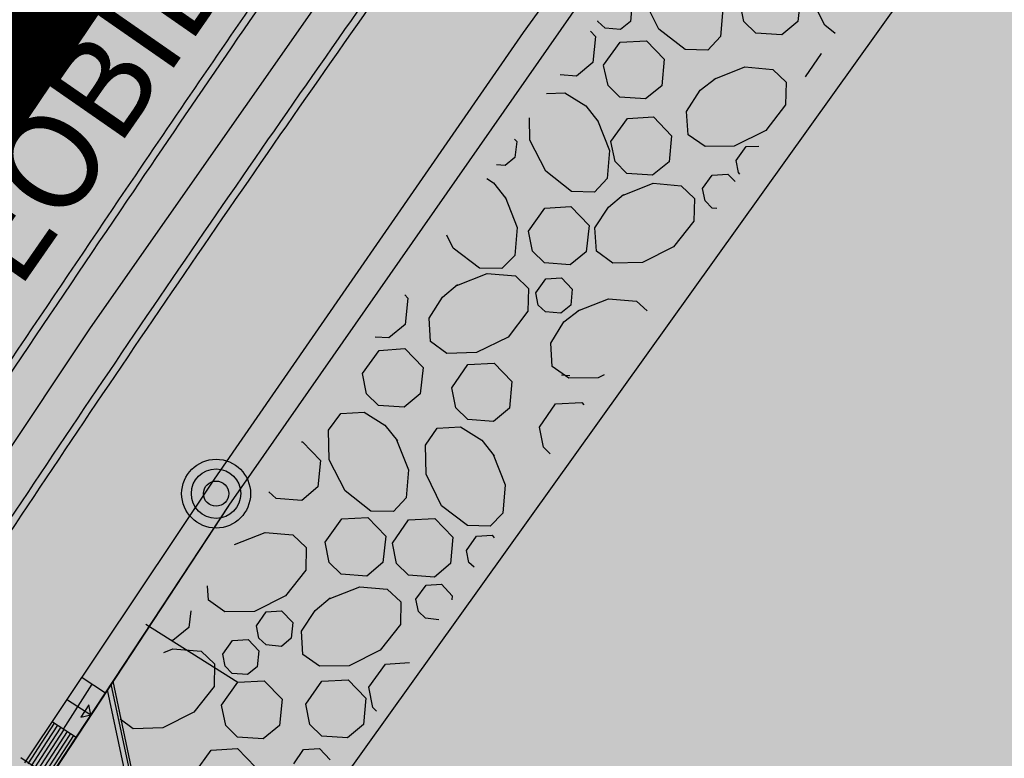
# Model space of a CAD drawing. Units: metres. Extents: x 560159 to 561268, y 4793602 to 4795121.
# Drawn here: x 560467 to 560487, y 4794260 to 4794276 of the extents above; entities that cross this region are included whole.
import ezdxf

# ---------------------------------------------------------------- set-up
doc = ezdxf.new("R2010")
doc.units = ezdxf.units.M
doc.header["$MEASUREMENT"] = 0
for name, color, linetype in [('1LIMITE DPP', 6, 'Continuous'), ('1SOMBREADO', 7, 'Continuous'), ('CARTO', 7, 'Continuous')]:
    doc.layers.add(name, color=color, linetype=linetype)
doc.styles.add('ROMANS', font='romans')

msp = doc.modelspace()

# ---------------------------------------------------------------- hatches: boundary and pattern name
at = {"layer": '1SOMBREADO', "lineweight": 13, "ltscale": 0.7}
msp.add_hatch(color=151, dxfattribs=at).paths.add_polyline_path([(560692.085, 4794496.758), (560737.275, 4794536.778), (560775.15, 4794570.244), (560755.575, 4794593.383), (560755.353, 4794595.856), (560765.661, 4794596.087), (560778.634, 4794599.211), (560797.455, 4794600.532), (560805.678, 4794608.861), (560808.69, 4794608.052), (560885.393, 4794694.362), (560929.163, 4794760.17), (560932.411, 4794769.68), (560937.195, 4794785.809), (560941.383, 4794799.95), (560948.821, 4794825.06), (561035.451, 4794803.54), (561034.303, 4794800.076), (561023.773, 4794768.32), (561017.414, 4794749.073), (561013.191, 4794736.31), (561008.521, 4794722.32), (560995.704, 4794700.342), (560987.05, 4794685.503), (560979.321, 4794672.25), (560961.399, 4794652.899), (560950.694, 4794641.34), (560930.161, 4794619.17), (560919.099, 4794602.961), (560896.985, 4794570.542), (560862.805, 4794534.683), (560794.134, 4794470.99), (560715.653, 4794404.031), (560661.579, 4794358.797), (560796.307, 4794324.541), (560831.163, 4794314.2), (560865.946, 4794297.368), (560878.822, 4794289.003), (560901.173, 4794270.529), (560917.757, 4794252.44), (560932.166, 4794231.331), (560944.207, 4794205.871), (560953.319, 4794180.518), (560956.955, 4794158.524), (560961.767, 4794137.831), (560966.661, 4794126.789), (560900.813, 4794060.275), (560828.706, 4793986.054), (560811.092, 4793985.123), (560793.076, 4793977.261), (560790.377, 4793969.911), (560777.012, 4793955.055), (560752.522, 4793934.935), (560748.392, 4793925.865), (560713.91, 4793897.727), (560704.408, 4793904.194), (560680.975, 4793882.556), (560678.007, 4793868.84), (560683.157, 4793835.219), (560599.441, 4793748.763), (560582.386, 4793731.901), (560571.482, 4793724.86), (560557.983, 4793719.582), (560552.243, 4793721.943), (560549.37, 4793724.813), (560548.343, 4793727.742), (560545.265, 4793747.949), (560520.252, 4793756.035), (560483.439, 4793761.102), (560461.923, 4793766.393), (560432.595, 4793777.883), (560411.162, 4793787.852), (560369.216, 4793814.065), (560358.09, 4793823.871), (560341.688, 4793845.844), (560314.962, 4793881.152), (560291.565, 4793918.087), (560285.347, 4793925.931), (560276.001, 4793917.895), (560264.52, 4793907.738), (560249.958, 4793884.858), (560245.164, 4793877.101), (560238.947, 4793868.603), (560219.835, 4793838.608), (560208.059, 4793819.64), (560206.191, 4793816.64), (560204.509, 4793814.539), (560201.444, 4793814.746), (560197.926, 4793816.4), (560194.2, 4793818.674), (560190.061, 4793821.982), (560185.508, 4793827.15), (560181.575, 4793834.179), (560180.126, 4793839.761), (560179.299, 4793843.069), (560180.54, 4793846.997), (560170.399, 4793853.612), (560198.576, 4793889.285), (560246.052, 4793950.633), (560283.819, 4793996.335), (560340.347, 4794064.972), (560346.042, 4794069.664), (560347.084, 4794069.218), (560357.358, 4794075.911), (560361.222, 4794096.067), (560373.283, 4794128.788), (560374.985, 4794130.598), (560390.275, 4794157.838), (560399.935, 4794172.858), (560421.965, 4794207.808), (560429.755, 4794219.898), (560441.335, 4794238.228), (560449.665, 4794251.358), (560456.905, 4794262.688), (560460.115, 4794267.558), (560466.835, 4794277.528), (560470.575, 4794282.888), (560474.785, 4794288.648), (560477.835, 4794292.698), (560481.445, 4794297.558), (560485.735, 4794302.978), (560496.785, 4794316.438), (560504.035, 4794324.818), (560512.115, 4794333.858), (560518.585, 4794340.728), (560526.935, 4794349.358), (560533.905, 4794356.198), (560542.155, 4794363.888), (560546.715, 4794368.108), (560555.765, 4794376.148), (560567.945, 4794386.938), (560577.925, 4794395.608), (560588.535, 4794404.978), (560599.355, 4794414.648), (560613.015, 4794427.108), (560626.825, 4794439.228), (560639.135, 4794450.058), (560664.825, 4794472.758), (560680.625, 4794486.688)])

# ---------------------------------------------------------------- linework, layer by layer
at = {"layer": '1LIMITE DPP', "const_width": 5, "elevation": 0}
msp.add_lwpolyline([(560567.945, 4794386.938), (560555.765, 4794376.148), (560546.715, 4794368.108), (560542.155, 4794363.888), (560533.905, 4794356.198), (560526.935, 4794349.358), (560518.585, 4794340.728), (560512.115, 4794333.858), (560504.035, 4794324.818), (560496.785, 4794316.438), (560485.735, 4794302.978), (560481.445, 4794297.558), (560477.835, 4794292.698), (560474.785, 4794288.648), (560470.575, 4794282.888), (560466.835, 4794277.528), (560460.115, 4794267.558), (560456.905, 4794262.688), (560449.665, 4794251.358)], dxfattribs=at)
at = {"layer": 'CARTO', "color": 7}
for p, q in [((560477.433, 4794275.405, 0), (560483.023, 4794283.205, 0)), ((560477.433, 4794275.405, 0), (560483.023, 4794283.205, 0)), ((560488.303, 4794280.415, 0), (560467.243, 4794250.975, 0)), ((560488.303, 4794280.415, 0), (560467.243, 4794250.975, 0)), ((560468.505, 4794269.314, 0), (560474.979, 4794278.568, 0)), ((560479.103, 4794276.765, 0), (560471.353, 4794265.655, 0)), ((560483.143, 4794276.175, 0), (560483.083, 4794275.635, 0)), ((560483.143, 4794276.175, 0), (560483.083, 4794275.635, 0)), ((560483.643, 4794275.555, 0), (560483.323, 4794276.195, 0)), ((560483.643, 4794275.555, 0), (560483.323, 4794276.195, 0)), ((560479.663, 4794275.955, 0), (560479.633, 4794275.635, 0)), ((560479.663, 4794275.955, 0), (560479.633, 4794275.635, 0)), ((560480.223, 4794275.475, 0), (560479.903, 4794276.115, 0)), ((560480.223, 4794275.475, 0), (560479.903, 4794276.115, 0)), ((560481.973, 4794275.635, 0), (560481.893, 4794276.055, 0)), ((560481.973, 4794275.635, 0), (560481.893, 4794276.055, 0)), ((560481.543, 4794275.895, 0), (560481.493, 4794275.325, 0)), ((560481.543, 4794275.895, 0), (560481.493, 4794275.325, 0)), ((560478.963, 4794275.635, 0), (560478.963, 4794275.645, 0)), ((560478.963, 4794275.635, 0), (560478.963, 4794275.645, 0)), ((560479.113, 4794275.495, 0), (560478.963, 4794275.635, 0)), ((560479.113, 4794275.495, 0), (560478.963, 4794275.635, 0)), ((560479.633, 4794275.635, 0), (560479.433, 4794275.465, 0)), ((560479.633, 4794275.635, 0), (560479.433, 4794275.465, 0)), ((560482.223, 4794275.395, 0), (560481.973, 4794275.635, 0)), ((560482.223, 4794275.395, 0), (560481.973, 4794275.635, 0)), ((560483.083, 4794275.635, 0), (560482.753, 4794275.355, 0)), ((560483.083, 4794275.635, 0), (560482.753, 4794275.355, 0)), ((560483.853, 4794275.385, 0), (560483.643, 4794275.555, 0)), ((560483.853, 4794275.385, 0), (560483.643, 4794275.555, 0)), ((560471.063, 4794266.195, 0), (560477.433, 4794275.405, 0)), ((560471.063, 4794266.195, 0), (560477.433, 4794275.405, 0)), ((560478.813, 4794275.435, 0), (560478.913, 4794275.325, 0)), ((560478.813, 4794275.435, 0), (560478.913, 4794275.325, 0)), ((560478.913, 4794275.325, 0), (560478.863, 4794274.785, 0)), ((560478.913, 4794275.325, 0), (560478.863, 4794274.785, 0)), ((560479.433, 4794275.465, 0), (560479.113, 4794275.495, 0)), ((560479.433, 4794275.465, 0), (560479.113, 4794275.495, 0)), ((560480.763, 4794275.055, 0), (560480.223, 4794275.475, 0)), ((560480.763, 4794275.055, 0), (560480.223, 4794275.475, 0)), ((560481.493, 4794275.325, 0), (560481.233, 4794275.045, 0)), ((560481.493, 4794275.325, 0), (560481.233, 4794275.045, 0)), ((560482.753, 4794275.355, 0), (560482.223, 4794275.395, 0)), ((560482.753, 4794275.355, 0), (560482.223, 4794275.395, 0)), ((560479.083, 4794274.735, 0), (560479.423, 4794275.205, 0)), ((560479.083, 4794274.735, 0), (560479.423, 4794275.205, 0)), ((560479.423, 4794275.205, 0), (560479.963, 4794275.235, 0)), ((560479.423, 4794275.205, 0), (560479.963, 4794275.235, 0)), ((560479.963, 4794275.235, 0), (560480.333, 4794274.855, 0)), ((560479.963, 4794275.235, 0), (560480.333, 4794274.855, 0)), ((560481.233, 4794275.045, 0), (560480.763, 4794275.055, 0)), ((560481.233, 4794275.045, 0), (560480.763, 4794275.055, 0)), ((560483.243, 4794274.495, 0), (560483.573, 4794274.975, 0)), ((560483.243, 4794274.495, 0), (560483.573, 4794274.975, 0)), ((560483.573, 4794274.975, 0), (560483.573, 4794274.975, 0)), ((560483.573, 4794274.975, 0), (560483.573, 4794274.975, 0)), ((560478.863, 4794274.785, 0), (560478.523, 4794274.505, 0)), ((560478.863, 4794274.785, 0), (560478.523, 4794274.505, 0)), ((560479.173, 4794274.315, 0), (560479.083, 4794274.725, 0)), ((560479.173, 4794274.315, 0), (560479.083, 4794274.725, 0)), ((560480.333, 4794274.855, 0), (560480.283, 4794274.305, 0)), ((560480.333, 4794274.855, 0), (560480.283, 4794274.305, 0)), ((560478.523, 4794274.505, 0), (560478.183, 4794274.535, 0)), ((560478.523, 4794274.505, 0), (560478.183, 4794274.535, 0)), ((560481.363, 4794274.445, 0), (560481.993, 4794274.695, 0)), ((560481.363, 4794274.445, 0), (560481.993, 4794274.695, 0)), ((560481.993, 4794274.695, 0), (560482.573, 4794274.645, 0)), ((560481.993, 4794274.695, 0), (560482.573, 4794274.645, 0)), ((560482.573, 4794274.645, 0), (560482.843, 4794274.385, 0)), ((560482.573, 4794274.645, 0), (560482.843, 4794274.385, 0)), ((560479.413, 4794274.075, 0), (560479.173, 4794274.315, 0)), ((560479.413, 4794274.075, 0), (560479.173, 4794274.315, 0)), ((560480.283, 4794274.305, 0), (560479.943, 4794274.035, 0)), ((560480.283, 4794274.305, 0), (560479.943, 4794274.035, 0)), ((560481.073, 4794274.215, 0), (560481.393, 4794274.465, 0)), ((560481.073, 4794274.215, 0), (560481.393, 4794274.465, 0)), ((560482.843, 4794274.385, 0), (560482.833, 4794273.915, 0)), ((560482.843, 4794274.385, 0), (560482.833, 4794273.915, 0)), ((560477.903, 4794274.145, 0), (560478.283, 4794274.165, 0)), ((560477.903, 4794274.145, 0), (560478.283, 4794274.165, 0)), ((560478.283, 4794274.165, 0), (560478.713, 4794273.895, 0)), ((560478.283, 4794274.165, 0), (560478.713, 4794273.895, 0)), ((560480.793, 4794273.775, 0), (560481.073, 4794274.215, 0)), ((560480.793, 4794273.775, 0), (560481.073, 4794274.215, 0)), ((560478.713, 4794273.895, 0), (560478.963, 4794273.575, 0)), ((560478.713, 4794273.895, 0), (560478.963, 4794273.575, 0)), ((560479.943, 4794274.035, 0), (560479.413, 4794274.075, 0)), ((560479.943, 4794274.035, 0), (560479.413, 4794274.075, 0)), ((560482.833, 4794273.915, 0), (560482.423, 4794273.385, 0)), ((560482.833, 4794273.915, 0), (560482.423, 4794273.385, 0)), ((560480.823, 4794273.295, 0), (560480.793, 4794273.775, 0)), ((560480.823, 4794273.295, 0), (560480.793, 4794273.775, 0)), ((560477.563, 4794273.185, 0), (560477.553, 4794273.645, 0)), ((560477.563, 4794273.185, 0), (560477.553, 4794273.645, 0)), ((560478.953, 4794273.595, 0), (560479.203, 4794272.975, 0)), ((560478.953, 4794273.595, 0), (560479.203, 4794272.975, 0)), ((560479.233, 4794273.155, 0), (560479.573, 4794273.635, 0)), ((560479.233, 4794273.155, 0), (560479.573, 4794273.635, 0)), ((560479.573, 4794273.635, 0), (560480.113, 4794273.665, 0)), ((560479.573, 4794273.635, 0), (560480.113, 4794273.665, 0)), ((560480.113, 4794273.665, 0), (560480.483, 4794273.275, 0)), ((560480.113, 4794273.665, 0), (560480.483, 4794273.275, 0)), ((560481.173, 4794273.055, 0), (560480.823, 4794273.295, 0)), ((560481.173, 4794273.055, 0), (560480.823, 4794273.295, 0)), ((560482.423, 4794273.385, 0), (560481.773, 4794273.065, 0)), ((560482.423, 4794273.385, 0), (560481.773, 4794273.065, 0)), ((560477.243, 4794273.205, 0), (560477.293, 4794273.155, 0)), ((560477.243, 4794273.205, 0), (560477.293, 4794273.155, 0)), ((560477.293, 4794273.155, 0), (560477.253, 4794272.825, 0)), ((560477.293, 4794273.155, 0), (560477.253, 4794272.825, 0)), ((560477.893, 4794272.545, 0), (560477.563, 4794273.185, 0)), ((560477.893, 4794272.545, 0), (560477.563, 4794273.185, 0)), ((560479.323, 4794272.745, 0), (560479.233, 4794273.155, 0)), ((560479.323, 4794272.745, 0), (560479.233, 4794273.155, 0)), ((560480.483, 4794273.275, 0), (560480.433, 4794272.735, 0)), ((560480.483, 4794273.275, 0), (560480.433, 4794272.735, 0)), ((560479.203, 4794272.975, 0), (560479.153, 4794272.395, 0)), ((560479.203, 4794272.975, 0), (560479.153, 4794272.395, 0)), ((560481.773, 4794273.065, 0), (560481.173, 4794273.055, 0)), ((560481.773, 4794273.065, 0), (560481.173, 4794273.055, 0)), ((560481.813, 4794272.765, 0), (560482.023, 4794273.055, 0)), ((560481.813, 4794272.765, 0), (560482.023, 4794273.055, 0)), ((560482.023, 4794273.055, 0), (560482.283, 4794273.065, 0)), ((560482.023, 4794273.055, 0), (560482.283, 4794273.065, 0)), ((560477.253, 4794272.825, 0), (560477.053, 4794272.665, 0)), ((560477.253, 4794272.825, 0), (560477.053, 4794272.665, 0)), ((560479.563, 4794272.495, 0), (560479.323, 4794272.745, 0)), ((560479.563, 4794272.495, 0), (560479.323, 4794272.745, 0)), ((560480.433, 4794272.735, 0), (560480.093, 4794272.465, 0)), ((560480.433, 4794272.735, 0), (560480.093, 4794272.465, 0)), ((560481.863, 4794272.515, 0), (560481.813, 4794272.765, 0)), ((560481.863, 4794272.515, 0), (560481.813, 4794272.765, 0)), ((560477.053, 4794272.665, 0), (560476.873, 4794272.675, 0)), ((560477.053, 4794272.665, 0), (560476.873, 4794272.675, 0)), ((560478.423, 4794272.125, 0), (560477.893, 4794272.545, 0)), ((560478.423, 4794272.125, 0), (560477.893, 4794272.545, 0)), ((560480.093, 4794272.465, 0), (560479.563, 4794272.495, 0)), ((560480.093, 4794272.465, 0), (560479.563, 4794272.495, 0)), ((560481.323, 4794272.465, 0), (560481.643, 4794272.485, 0)), ((560481.323, 4794272.465, 0), (560481.643, 4794272.485, 0)), ((560481.643, 4794272.485, 0), (560481.793, 4794272.335, 0)), ((560481.643, 4794272.485, 0), (560481.793, 4794272.335, 0)), ((560481.893, 4794272.485, 0), (560481.863, 4794272.515, 0)), ((560481.893, 4794272.485, 0), (560481.863, 4794272.515, 0)), ((560476.673, 4794272.395, 0), (560476.813, 4794272.305, 0)), ((560476.673, 4794272.395, 0), (560476.813, 4794272.305, 0)), ((560476.813, 4794272.305, 0), (560477.063, 4794271.985, 0)), ((560476.813, 4794272.305, 0), (560477.063, 4794271.985, 0)), ((560479.153, 4794272.395, 0), (560478.893, 4794272.115, 0)), ((560479.153, 4794272.395, 0), (560478.893, 4794272.115, 0)), ((560479.473, 4794272.045, 0), (560480.103, 4794272.295, 0)), ((560479.473, 4794272.045, 0), (560480.103, 4794272.295, 0)), ((560480.103, 4794272.295, 0), (560480.683, 4794272.245, 0)), ((560480.103, 4794272.295, 0), (560480.683, 4794272.245, 0)), ((560481.123, 4794272.185, 0), (560481.323, 4794272.465, 0)), ((560481.123, 4794272.185, 0), (560481.323, 4794272.465, 0)), ((560478.893, 4794272.115, 0), (560478.423, 4794272.125, 0)), ((560478.893, 4794272.115, 0), (560478.423, 4794272.125, 0)), ((560480.683, 4794272.245, 0), (560480.953, 4794271.985, 0)), ((560480.683, 4794272.245, 0), (560480.953, 4794271.985, 0)), ((560481.173, 4794271.935, 0), (560481.123, 4794272.185, 0)), ((560481.173, 4794271.935, 0), (560481.123, 4794272.185, 0)), ((560477.053, 4794272.015, 0), (560477.303, 4794271.385, 0)), ((560477.053, 4794272.015, 0), (560477.303, 4794271.385, 0)), ((560479.183, 4794271.805, 0), (560479.493, 4794272.065, 0)), ((560479.183, 4794271.805, 0), (560479.493, 4794272.065, 0)), ((560480.953, 4794271.985, 0), (560480.943, 4794271.515, 0)), ((560480.953, 4794271.985, 0), (560480.943, 4794271.515, 0)), ((560481.323, 4794271.785, 0), (560481.173, 4794271.935, 0)), ((560481.323, 4794271.785, 0), (560481.173, 4794271.935, 0)), ((560477.533, 4794271.305, 0), (560477.873, 4794271.785, 0)), ((560477.533, 4794271.305, 0), (560477.873, 4794271.785, 0)), ((560477.873, 4794271.785, 0), (560478.403, 4794271.815, 0)), ((560477.873, 4794271.785, 0), (560478.403, 4794271.815, 0)), ((560478.403, 4794271.815, 0), (560478.783, 4794271.425, 0)), ((560478.403, 4794271.815, 0), (560478.783, 4794271.425, 0)), ((560478.903, 4794271.375, 0), (560479.183, 4794271.805, 0)), ((560478.903, 4794271.375, 0), (560479.183, 4794271.805, 0)), ((560481.413, 4794271.775, 0), (560481.323, 4794271.785, 0)), ((560481.413, 4794271.775, 0), (560481.323, 4794271.785, 0)), ((560480.943, 4794271.515, 0), (560480.523, 4794270.985, 0)), ((560480.943, 4794271.515, 0), (560480.523, 4794270.985, 0)), ((560477.303, 4794271.385, 0), (560477.253, 4794270.805, 0)), ((560477.303, 4794271.385, 0), (560477.253, 4794270.805, 0)), ((560477.613, 4794270.895, 0), (560477.533, 4794271.305, 0)), ((560477.613, 4794270.895, 0), (560477.533, 4794271.305, 0)), ((560478.783, 4794271.425, 0), (560478.723, 4794270.885, 0)), ((560478.783, 4794271.425, 0), (560478.723, 4794270.885, 0)), ((560478.933, 4794270.895, 0), (560478.903, 4794271.375, 0)), ((560478.933, 4794270.895, 0), (560478.903, 4794271.375, 0)), ((560475.983, 4794270.955, 0), (560475.853, 4794271.225, 0)), ((560475.983, 4794270.955, 0), (560475.853, 4794271.225, 0)), ((560476.523, 4794270.545, 0), (560475.983, 4794270.955, 0)), ((560476.523, 4794270.545, 0), (560475.983, 4794270.955, 0)), ((560477.863, 4794270.655, 0), (560477.613, 4794270.895, 0)), ((560477.863, 4794270.655, 0), (560477.613, 4794270.895, 0)), ((560478.723, 4794270.885, 0), (560478.393, 4794270.615, 0)), ((560478.723, 4794270.885, 0), (560478.393, 4794270.615, 0)), ((560479.273, 4794270.645, 0), (560478.933, 4794270.895, 0)), ((560479.273, 4794270.645, 0), (560478.933, 4794270.895, 0)), ((560480.523, 4794270.985, 0), (560479.883, 4794270.665, 0)), ((560480.523, 4794270.985, 0), (560479.883, 4794270.665, 0)), ((560477.253, 4794270.805, 0), (560476.983, 4794270.535, 0)), ((560477.253, 4794270.805, 0), (560476.983, 4794270.535, 0)), ((560478.393, 4794270.615, 0), (560477.863, 4794270.655, 0)), ((560478.393, 4794270.615, 0), (560477.863, 4794270.655, 0)), ((560479.883, 4794270.665, 0), (560479.273, 4794270.645, 0)), ((560479.883, 4794270.665, 0), (560479.273, 4794270.645, 0)), ((560476.983, 4794270.535, 0), (560476.523, 4794270.545, 0)), ((560476.983, 4794270.535, 0), (560476.523, 4794270.545, 0)), ((560476.053, 4794270.185, 0), (560476.683, 4794270.435, 0)), ((560476.053, 4794270.185, 0), (560476.683, 4794270.435, 0)), ((560476.683, 4794270.435, 0), (560477.263, 4794270.385, 0)), ((560476.683, 4794270.435, 0), (560477.263, 4794270.385, 0)), ((560477.263, 4794270.385, 0), (560477.533, 4794270.125, 0)), ((560477.263, 4794270.385, 0), (560477.533, 4794270.125, 0)), ((560477.683, 4794270.035, 0), (560477.893, 4794270.325, 0)), ((560477.683, 4794270.035, 0), (560477.893, 4794270.325, 0)), ((560477.893, 4794270.325, 0), (560478.213, 4794270.345, 0)), ((560477.893, 4794270.325, 0), (560478.213, 4794270.345, 0)), ((560478.213, 4794270.345, 0), (560478.433, 4794270.115, 0)), ((560478.213, 4794270.345, 0), (560478.433, 4794270.115, 0)), ((560475.763, 4794269.945, 0), (560476.073, 4794270.205, 0)), ((560475.763, 4794269.945, 0), (560476.073, 4794270.205, 0)), ((560477.533, 4794270.125, 0), (560477.523, 4794269.655, 0)), ((560477.533, 4794270.125, 0), (560477.523, 4794269.655, 0)), ((560478.433, 4794270.115, 0), (560478.403, 4794269.785, 0)), ((560478.433, 4794270.115, 0), (560478.403, 4794269.785, 0)), ((560474.983, 4794269.995, 0), (560475.043, 4794269.925, 0)), ((560474.983, 4794269.995, 0), (560475.043, 4794269.925, 0)), ((560475.043, 4794269.925, 0), (560474.993, 4794269.385, 0)), ((560475.043, 4794269.925, 0), (560474.993, 4794269.385, 0)), ((560475.483, 4794269.515, 0), (560475.763, 4794269.945, 0)), ((560475.483, 4794269.515, 0), (560475.763, 4794269.945, 0)), ((560477.733, 4794269.785, 0), (560477.683, 4794270.035, 0)), ((560477.733, 4794269.785, 0), (560477.683, 4794270.035, 0)), ((560478.553, 4794269.665, 0), (560479.183, 4794269.915, 0)), ((560478.553, 4794269.665, 0), (560479.183, 4794269.915, 0)), ((560479.183, 4794269.915, 0), (560479.763, 4794269.865, 0)), ((560479.183, 4794269.915, 0), (560479.763, 4794269.865, 0)), ((560479.763, 4794269.865, 0), (560479.983, 4794269.665, 0)), ((560479.763, 4794269.865, 0), (560479.983, 4794269.665, 0)), ((560477.523, 4794269.655, 0), (560477.113, 4794269.125, 0)), ((560477.523, 4794269.655, 0), (560477.113, 4794269.125, 0)), ((560477.883, 4794269.645, 0), (560477.733, 4794269.785, 0)), ((560477.883, 4794269.645, 0), (560477.733, 4794269.785, 0)), ((560478.203, 4794269.615, 0), (560477.883, 4794269.645, 0)), ((560478.203, 4794269.615, 0), (560477.883, 4794269.645, 0)), ((560478.403, 4794269.785, 0), (560478.203, 4794269.615, 0)), ((560478.403, 4794269.785, 0), (560478.203, 4794269.615, 0)), ((560478.263, 4794269.435, 0), (560478.583, 4794269.685, 0)), ((560478.263, 4794269.435, 0), (560478.583, 4794269.685, 0)), ((560475.513, 4794269.035, 0), (560475.483, 4794269.515, 0)), ((560475.513, 4794269.035, 0), (560475.483, 4794269.515, 0)), ((560477.993, 4794268.995, 0), (560478.263, 4794269.435, 0)), ((560477.993, 4794268.995, 0), (560478.263, 4794269.435, 0)), ((560462.746, 4794260.677, 0), (560468.505, 4794269.314, 0)), ((560474.993, 4794269.385, 0), (560474.653, 4794269.105, 0)), ((560474.993, 4794269.385, 0), (560474.653, 4794269.105, 0)), ((560474.653, 4794269.105, 0), (560474.373, 4794269.125, 0)), ((560474.653, 4794269.105, 0), (560474.373, 4794269.125, 0)), ((560475.853, 4794268.785, 0), (560475.513, 4794269.035, 0)), ((560475.853, 4794268.785, 0), (560475.513, 4794269.035, 0)), ((560477.113, 4794269.125, 0), (560476.463, 4794268.805, 0)), ((560477.113, 4794269.125, 0), (560476.463, 4794268.805, 0)), ((560474.113, 4794268.375, 0), (560474.453, 4794268.845, 0)), ((560474.113, 4794268.375, 0), (560474.453, 4794268.845, 0)), ((560474.453, 4794268.845, 0), (560474.983, 4794268.885, 0)), ((560474.453, 4794268.845, 0), (560474.983, 4794268.885, 0)), ((560474.983, 4794268.885, 0), (560475.363, 4794268.495, 0)), ((560474.983, 4794268.885, 0), (560475.363, 4794268.495, 0)), ((560478.023, 4794268.515, 0), (560477.993, 4794268.995, 0)), ((560478.023, 4794268.515, 0), (560477.993, 4794268.995, 0)), ((560476.463, 4794268.805, 0), (560475.853, 4794268.785, 0)), ((560476.463, 4794268.805, 0), (560475.853, 4794268.785, 0)), ((560475.363, 4794268.495, 0), (560475.303, 4794267.955, 0)), ((560475.363, 4794268.495, 0), (560475.303, 4794267.955, 0)), ((560475.953, 4794268.075, 0), (560476.283, 4794268.555, 0)), ((560475.953, 4794268.075, 0), (560476.283, 4794268.555, 0)), ((560476.283, 4794268.555, 0), (560476.823, 4794268.585, 0)), ((560476.283, 4794268.555, 0), (560476.823, 4794268.585, 0)), ((560476.823, 4794268.585, 0), (560477.193, 4794268.205, 0)), ((560476.823, 4794268.585, 0), (560477.193, 4794268.205, 0)), ((560478.363, 4794268.275, 0), (560478.023, 4794268.515, 0)), ((560478.363, 4794268.275, 0), (560478.023, 4794268.515, 0)), ((560474.193, 4794267.955, 0), (560474.113, 4794268.375, 0)), ((560474.193, 4794267.955, 0), (560474.113, 4794268.375, 0)), ((560478.973, 4794268.285, 0), (560478.363, 4794268.275, 0)), ((560478.973, 4794268.285, 0), (560478.363, 4794268.275, 0)), ((560479.093, 4794268.345, 0), (560478.973, 4794268.285, 0)), ((560479.093, 4794268.345, 0), (560478.973, 4794268.285, 0)), ((560476.033, 4794267.665, 0), (560475.953, 4794268.075, 0)), ((560476.033, 4794267.665, 0), (560475.953, 4794268.075, 0)), ((560477.193, 4794268.205, 0), (560477.143, 4794267.655, 0)), ((560477.193, 4794268.205, 0), (560477.143, 4794267.655, 0)), ((560474.443, 4794267.715, 0), (560474.193, 4794267.955, 0)), ((560474.443, 4794267.715, 0), (560474.193, 4794267.955, 0)), ((560475.303, 4794267.955, 0), (560474.973, 4794267.675, 0)), ((560475.303, 4794267.955, 0), (560474.973, 4794267.675, 0)), ((560474.973, 4794267.675, 0), (560474.443, 4794267.715, 0)), ((560474.973, 4794267.675, 0), (560474.443, 4794267.715, 0)), ((560476.283, 4794267.425, 0), (560476.033, 4794267.665, 0)), ((560476.283, 4794267.425, 0), (560476.033, 4794267.665, 0)), ((560477.143, 4794267.655, 0), (560476.813, 4794267.385, 0)), ((560477.143, 4794267.655, 0), (560476.813, 4794267.385, 0)), ((560477.763, 4794267.265, 0), (560478.093, 4794267.745, 0)), ((560477.763, 4794267.265, 0), (560478.093, 4794267.745, 0)), ((560478.093, 4794267.745, 0), (560478.633, 4794267.775, 0)), ((560478.093, 4794267.745, 0), (560478.633, 4794267.775, 0)), ((560478.633, 4794267.775, 0), (560478.673, 4794267.725, 0)), ((560478.633, 4794267.775, 0), (560478.673, 4794267.725, 0)), ((560473.413, 4794267.205, 0), (560473.663, 4794267.545, 0)), ((560473.413, 4794267.205, 0), (560473.663, 4794267.545, 0)), ((560473.663, 4794267.545, 0), (560474.143, 4794267.575, 0)), ((560473.663, 4794267.545, 0), (560474.143, 4794267.575, 0)), ((560474.143, 4794267.575, 0), (560474.573, 4794267.305, 0)), ((560474.143, 4794267.575, 0), (560474.573, 4794267.305, 0)), ((560476.813, 4794267.385, 0), (560476.283, 4794267.425, 0)), ((560476.813, 4794267.385, 0), (560476.283, 4794267.425, 0)), ((560473.423, 4794266.595, 0), (560473.413, 4794267.205, 0)), ((560473.423, 4794266.595, 0), (560473.413, 4794267.205, 0)), ((560474.573, 4794267.305, 0), (560474.833, 4794266.985, 0)), ((560474.573, 4794267.305, 0), (560474.833, 4794266.985, 0)), ((560475.413, 4794266.895, 0), (560475.653, 4794267.245, 0)), ((560475.413, 4794266.895, 0), (560475.653, 4794267.245, 0)), ((560475.653, 4794267.245, 0), (560476.133, 4794267.275, 0)), ((560475.653, 4794267.245, 0), (560476.133, 4794267.275, 0)), ((560476.133, 4794267.275, 0), (560476.573, 4794266.995, 0)), ((560476.133, 4794267.275, 0), (560476.573, 4794266.995, 0)), ((560477.843, 4794266.855, 0), (560477.763, 4794267.265, 0)), ((560477.843, 4794266.855, 0), (560477.763, 4794267.265, 0)), ((560474.813, 4794267.005, 0), (560475.063, 4794266.385, 0)), ((560474.813, 4794267.005, 0), (560475.063, 4794266.385, 0)), ((560476.573, 4794266.995, 0), (560476.823, 4794266.675, 0)), ((560476.573, 4794266.995, 0), (560476.823, 4794266.675, 0)), ((560472.853, 4794266.965, 0), (560472.873, 4794266.965, 0)), ((560472.853, 4794266.965, 0), (560472.873, 4794266.965, 0)), ((560472.873, 4794266.965, 0), (560473.243, 4794266.575, 0)), ((560472.873, 4794266.965, 0), (560473.243, 4794266.575, 0)), ((560475.423, 4794266.295, 0), (560475.413, 4794266.895, 0)), ((560475.423, 4794266.295, 0), (560475.413, 4794266.895, 0)), ((560477.983, 4794266.715, 0), (560477.843, 4794266.855, 0)), ((560477.983, 4794266.715, 0), (560477.843, 4794266.855, 0)), ((560473.753, 4794265.955, 0), (560473.423, 4794266.595, 0)), ((560473.753, 4794265.955, 0), (560473.423, 4794266.595, 0)), ((560476.803, 4794266.705, 0), (560477.053, 4794266.075, 0)), ((560476.803, 4794266.705, 0), (560477.053, 4794266.075, 0)), ((560473.243, 4794266.575, 0), (560473.193, 4794266.035, 0)), ((560473.243, 4794266.575, 0), (560473.193, 4794266.035, 0)), ((560475.063, 4794266.385, 0), (560475.013, 4794265.805, 0)), ((560475.063, 4794266.385, 0), (560475.013, 4794265.805, 0)), ((560467.153, 4794260.345, 0), (560471.063, 4794266.195, 0)), ((560467.153, 4794260.345, 0), (560471.063, 4794266.195, 0)), ((560475.743, 4794265.645, 0), (560475.423, 4794266.295, 0)), ((560475.743, 4794265.645, 0), (560475.423, 4794266.295, 0)), ((560473.193, 4794266.035, 0), (560472.863, 4794265.755, 0)), ((560473.193, 4794266.035, 0), (560472.863, 4794265.755, 0)), ((560477.053, 4794266.075, 0), (560477.003, 4794265.495, 0)), ((560477.053, 4794266.075, 0), (560477.003, 4794265.495, 0)), ((560472.333, 4794265.795, 0), (560472.183, 4794265.935, 0)), ((560472.333, 4794265.795, 0), (560472.183, 4794265.935, 0)), ((560472.863, 4794265.755, 0), (560472.333, 4794265.795, 0)), ((560472.863, 4794265.755, 0), (560472.333, 4794265.795, 0)), ((560474.283, 4794265.535, 0), (560473.753, 4794265.955, 0)), ((560474.283, 4794265.535, 0), (560473.753, 4794265.955, 0)), ((560475.013, 4794265.805, 0), (560474.753, 4794265.525, 0)), ((560475.013, 4794265.805, 0), (560474.753, 4794265.525, 0)), ((560471.351, 4794265.64, 0), (560466.051, 4794257.59, 0)), ((560471.353, 4794265.655, 0), (560466.053, 4794257.605, 0)), ((560476.273, 4794265.235, 0), (560475.743, 4794265.645, 0)), ((560476.273, 4794265.235, 0), (560475.743, 4794265.645, 0)), ((560473.343, 4794264.895, 0), (560473.683, 4794265.375, 0)), ((560473.343, 4794264.895, 0), (560473.683, 4794265.375, 0)), ((560473.683, 4794265.375, 0), (560474.223, 4794265.405, 0)), ((560473.683, 4794265.375, 0), (560474.223, 4794265.405, 0)), ((560474.223, 4794265.405, 0), (560474.593, 4794265.015, 0)), ((560474.223, 4794265.405, 0), (560474.593, 4794265.015, 0)), ((560474.753, 4794265.525, 0), (560474.283, 4794265.535, 0)), ((560474.753, 4794265.525, 0), (560474.283, 4794265.535, 0)), ((560475.063, 4794265.355, 0), (560475.603, 4794265.385, 0)), ((560475.063, 4794265.355, 0), (560475.603, 4794265.385, 0)), ((560475.603, 4794265.385, 0), (560475.973, 4794264.995, 0)), ((560475.603, 4794265.385, 0), (560475.973, 4794264.995, 0)), ((560477.003, 4794265.495, 0), (560476.743, 4794265.225, 0)), ((560477.003, 4794265.495, 0), (560476.743, 4794265.225, 0)), ((560474.733, 4794264.875, 0), (560475.063, 4794265.355, 0)), ((560474.733, 4794264.875, 0), (560475.063, 4794265.355, 0)), ((560476.743, 4794265.225, 0), (560476.273, 4794265.235, 0)), ((560476.743, 4794265.225, 0), (560476.273, 4794265.235, 0)), ((560471.473, 4794264.845, 0), (560472.103, 4794265.095, 0)), ((560471.473, 4794264.845, 0), (560472.103, 4794265.095, 0)), ((560472.103, 4794265.095, 0), (560472.673, 4794265.045, 0)), ((560472.103, 4794265.095, 0), (560472.673, 4794265.045, 0)), ((560472.673, 4794265.045, 0), (560472.953, 4794264.785, 0)), ((560472.673, 4794265.045, 0), (560472.953, 4794264.785, 0)), ((560474.593, 4794265.015, 0), (560474.533, 4794264.475, 0)), ((560474.593, 4794265.015, 0), (560474.533, 4794264.475, 0)), ((560475.973, 4794264.995, 0), (560475.923, 4794264.455, 0)), ((560475.973, 4794264.995, 0), (560475.923, 4794264.455, 0)), ((560476.253, 4794264.725, 0), (560476.463, 4794265.015, 0)), ((560476.253, 4794264.725, 0), (560476.463, 4794265.015, 0)), ((560476.463, 4794265.015, 0), (560476.783, 4794265.035, 0)), ((560476.463, 4794265.015, 0), (560476.783, 4794265.035, 0)), ((560476.783, 4794265.035, 0), (560476.823, 4794264.985, 0)), ((560476.783, 4794265.035, 0), (560476.823, 4794264.985, 0)), ((560472.953, 4794264.785, 0), (560472.943, 4794264.315, 0)), ((560472.953, 4794264.785, 0), (560472.943, 4794264.315, 0)), ((560473.423, 4794264.475, 0), (560473.343, 4794264.895, 0)), ((560473.423, 4794264.475, 0), (560473.343, 4794264.895, 0)), ((560474.813, 4794264.455, 0), (560474.733, 4794264.875, 0)), ((560474.813, 4794264.455, 0), (560474.733, 4794264.875, 0)), ((560476.303, 4794264.475, 0), (560476.253, 4794264.725, 0)), ((560476.303, 4794264.475, 0), (560476.253, 4794264.725, 0)), ((560473.673, 4794264.235, 0), (560473.423, 4794264.475, 0)), ((560473.673, 4794264.235, 0), (560473.423, 4794264.475, 0)), ((560474.533, 4794264.475, 0), (560474.203, 4794264.195, 0)), ((560474.533, 4794264.475, 0), (560474.203, 4794264.195, 0)), ((560475.063, 4794264.215, 0), (560474.813, 4794264.455, 0)), ((560475.063, 4794264.215, 0), (560474.813, 4794264.455, 0)), ((560475.923, 4794264.455, 0), (560475.593, 4794264.175, 0)), ((560475.923, 4794264.455, 0), (560475.593, 4794264.175, 0)), ((560476.413, 4794264.375, 0), (560476.303, 4794264.475, 0)), ((560476.413, 4794264.375, 0), (560476.303, 4794264.475, 0)), ((560472.943, 4794264.315, 0), (560472.523, 4794263.785, 0)), ((560472.943, 4794264.315, 0), (560472.523, 4794263.785, 0)), ((560474.203, 4794264.195, 0), (560473.673, 4794264.235, 0)), ((560474.203, 4794264.195, 0), (560473.673, 4794264.235, 0)), ((560475.593, 4794264.175, 0), (560475.063, 4794264.215, 0)), ((560475.593, 4794264.175, 0), (560475.063, 4794264.215, 0)), ((560470.933, 4794263.695, 0), (560470.913, 4794263.995, 0)), ((560470.933, 4794263.695, 0), (560470.913, 4794263.995, 0)), ((560473.423, 4794263.725, 0), (560474.053, 4794263.975, 0)), ((560473.423, 4794263.725, 0), (560474.053, 4794263.975, 0)), ((560474.053, 4794263.975, 0), (560474.623, 4794263.925, 0)), ((560474.053, 4794263.975, 0), (560474.623, 4794263.925, 0)), ((560475.213, 4794263.715, 0), (560475.423, 4794264.005, 0)), ((560475.213, 4794263.715, 0), (560475.423, 4794264.005, 0)), ((560475.423, 4794264.005, 0), (560475.743, 4794264.025, 0)), ((560475.423, 4794264.005, 0), (560475.743, 4794264.025, 0)), ((560475.743, 4794264.025, 0), (560475.963, 4794263.785, 0)), ((560475.743, 4794264.025, 0), (560475.963, 4794263.785, 0)), ((560472.523, 4794263.785, 0), (560471.883, 4794263.465, 0)), ((560472.523, 4794263.785, 0), (560471.883, 4794263.465, 0)), ((560474.623, 4794263.925, 0), (560474.903, 4794263.665, 0)), ((560474.623, 4794263.925, 0), (560474.903, 4794263.665, 0)), ((560475.963, 4794263.785, 0), (560475.953, 4794263.705, 0)), ((560475.963, 4794263.785, 0), (560475.953, 4794263.705, 0)), ((560471.273, 4794263.455, 0), (560470.933, 4794263.695, 0)), ((560471.273, 4794263.455, 0), (560470.933, 4794263.695, 0)), ((560473.133, 4794263.485, 0), (560473.443, 4794263.745, 0)), ((560473.133, 4794263.485, 0), (560473.443, 4794263.745, 0)), ((560474.903, 4794263.665, 0), (560474.893, 4794263.195, 0)), ((560474.903, 4794263.665, 0), (560474.893, 4794263.195, 0)), ((560475.263, 4794263.465, 0), (560475.213, 4794263.715, 0)), ((560475.263, 4794263.465, 0), (560475.213, 4794263.715, 0)), ((560470.573, 4794263.475, 0), (560470.533, 4794263.135, 0)), ((560470.573, 4794263.475, 0), (560470.533, 4794263.135, 0)), ((560471.883, 4794263.465, 0), (560471.273, 4794263.455, 0)), ((560471.883, 4794263.465, 0), (560471.273, 4794263.455, 0)), ((560471.923, 4794263.165, 0), (560472.123, 4794263.455, 0)), ((560471.923, 4794263.165, 0), (560472.123, 4794263.455, 0)), ((560472.123, 4794263.455, 0), (560472.443, 4794263.475, 0)), ((560472.123, 4794263.455, 0), (560472.443, 4794263.475, 0)), ((560472.443, 4794263.475, 0), (560472.673, 4794263.235, 0)), ((560472.443, 4794263.475, 0), (560472.673, 4794263.235, 0)), ((560472.853, 4794263.055, 0), (560473.133, 4794263.485, 0)), ((560472.853, 4794263.055, 0), (560473.133, 4794263.485, 0)), ((560475.413, 4794263.325, 0), (560475.263, 4794263.465, 0)), ((560475.413, 4794263.325, 0), (560475.263, 4794263.465, 0)), ((560469.646, 4794263.204, 0), (560471.543, 4794262.005, 0)), ((560471.973, 4794262.915, 0), (560471.923, 4794263.165, 0)), ((560471.973, 4794262.915, 0), (560471.923, 4794263.165, 0)), ((560472.673, 4794263.235, 0), (560472.643, 4794262.915, 0)), ((560472.673, 4794263.235, 0), (560472.643, 4794262.915, 0)), ((560474.893, 4794263.195, 0), (560474.473, 4794262.665, 0)), ((560474.893, 4794263.195, 0), (560474.473, 4794262.665, 0)), ((560475.683, 4794263.295, 0), (560475.413, 4794263.325, 0)), ((560475.683, 4794263.295, 0), (560475.413, 4794263.325, 0)), ((560470.533, 4794263.135, 0), (560470.203, 4794262.865, 0)), ((560470.533, 4794263.135, 0), (560470.203, 4794262.865, 0)), ((560472.883, 4794262.575, 0), (560472.853, 4794263.055, 0)), ((560472.883, 4794262.575, 0), (560472.853, 4794263.055, 0)), ((560470.203, 4794262.865, 0), (560470.173, 4794262.865, 0)), ((560470.203, 4794262.865, 0), (560470.173, 4794262.865, 0)), ((560471.233, 4794262.585, 0), (560471.433, 4794262.865, 0)), ((560471.233, 4794262.585, 0), (560471.433, 4794262.865, 0)), ((560471.433, 4794262.865, 0), (560471.753, 4794262.885, 0)), ((560471.433, 4794262.865, 0), (560471.753, 4794262.885, 0)), ((560471.753, 4794262.885, 0), (560471.973, 4794262.655, 0)), ((560471.753, 4794262.885, 0), (560471.973, 4794262.655, 0)), ((560472.123, 4794262.775, 0), (560471.973, 4794262.915, 0)), ((560472.123, 4794262.775, 0), (560471.973, 4794262.915, 0)), ((560472.443, 4794262.745, 0), (560472.123, 4794262.775, 0)), ((560472.443, 4794262.745, 0), (560472.123, 4794262.775, 0)), ((560472.643, 4794262.915, 0), (560472.443, 4794262.745, 0)), ((560472.643, 4794262.915, 0), (560472.443, 4794262.745, 0)), ((560470.013, 4794262.615, 0), (560470.203, 4794262.695, 0)), ((560470.013, 4794262.615, 0), (560470.203, 4794262.695, 0)), ((560470.203, 4794262.695, 0), (560470.783, 4794262.645, 0)), ((560470.203, 4794262.695, 0), (560470.783, 4794262.645, 0)), ((560470.783, 4794262.645, 0), (560471.063, 4794262.385, 0)), ((560470.783, 4794262.645, 0), (560471.063, 4794262.385, 0)), ((560471.283, 4794262.335, 0), (560471.233, 4794262.585, 0)), ((560471.283, 4794262.335, 0), (560471.233, 4794262.585, 0)), ((560471.973, 4794262.655, 0), (560471.943, 4794262.325, 0)), ((560471.973, 4794262.655, 0), (560471.943, 4794262.325, 0)), ((560473.223, 4794262.335, 0), (560472.883, 4794262.575, 0)), ((560473.223, 4794262.335, 0), (560472.883, 4794262.575, 0)), ((560474.473, 4794262.665, 0), (560473.833, 4794262.345, 0)), ((560474.473, 4794262.665, 0), (560473.833, 4794262.345, 0)), ((560471.063, 4794262.385, 0), (560471.053, 4794261.915, 0)), ((560471.063, 4794262.385, 0), (560471.053, 4794261.915, 0)), ((560471.423, 4794262.185, 0), (560471.283, 4794262.335, 0)), ((560471.423, 4794262.185, 0), (560471.283, 4794262.335, 0)), ((560471.943, 4794262.325, 0), (560471.743, 4794262.165, 0)), ((560471.943, 4794262.325, 0), (560471.743, 4794262.165, 0)), ((560473.833, 4794262.345, 0), (560473.223, 4794262.335, 0)), ((560473.833, 4794262.345, 0), (560473.223, 4794262.335, 0)), ((560474.243, 4794261.905, 0), (560474.583, 4794262.375, 0)), ((560474.243, 4794261.905, 0), (560474.583, 4794262.375, 0)), ((560474.583, 4794262.375, 0), (560475.083, 4794262.415, 0)), ((560474.583, 4794262.375, 0), (560475.083, 4794262.415, 0)), ((560471.743, 4794262.165, 0), (560471.423, 4794262.185, 0)), ((560471.743, 4794262.165, 0), (560471.423, 4794262.185, 0)), ((560467.946, 4794261.039, 0), (560468.54, 4794261.965, 0)), ((560468.333, 4794262.099, 0), (560468.814, 4794261.788, 0)), ((560469.614, 4794258.766, 0), (560468.931, 4794261.965, 0)), ((560469.673, 4794258.728, 0), (560468.97, 4794262.024, 0)), ((560471.203, 4794261.535, 0), (560471.543, 4794262.005, 0)), ((560471.203, 4794261.535, 0), (560471.543, 4794262.005, 0)), ((560471.543, 4794262.005, 0), (560472.083, 4794262.035, 0)), ((560471.543, 4794262.005, 0), (560472.083, 4794262.035, 0)), ((560472.083, 4794262.035, 0), (560472.453, 4794261.655, 0)), ((560472.083, 4794262.035, 0), (560472.453, 4794261.655, 0)), ((560472.943, 4794261.555, 0), (560473.273, 4794262.025, 0)), ((560472.943, 4794261.555, 0), (560473.273, 4794262.025, 0)), ((560473.273, 4794262.025, 0), (560473.813, 4794262.055, 0)), ((560473.273, 4794262.025, 0), (560473.813, 4794262.055, 0)), ((560473.813, 4794262.055, 0), (560474.183, 4794261.675, 0)), ((560473.813, 4794262.055, 0), (560474.183, 4794261.675, 0)), ((560469.495, 4794258.843, 0), (560468.854, 4794261.848, 0)), ((560471.053, 4794261.915, 0), (560470.633, 4794261.385, 0)), ((560471.053, 4794261.915, 0), (560470.633, 4794261.385, 0)), ((560474.323, 4794261.485, 0), (560474.243, 4794261.905, 0)), ((560474.323, 4794261.485, 0), (560474.243, 4794261.905, 0)), ((560468.027, 4794261.641, 0), (560468.513, 4794261.33, 0)), ((560468.468, 4794261.536, 0), (560468.305, 4794261.285, 0)), ((560468.513, 4794261.33, 0), (560468.468, 4794261.536, 0)), ((560471.293, 4794261.115, 0), (560471.203, 4794261.535, 0)), ((560471.293, 4794261.115, 0), (560471.203, 4794261.535, 0)), ((560472.453, 4794261.655, 0), (560472.403, 4794261.115, 0)), ((560472.453, 4794261.655, 0), (560472.403, 4794261.115, 0)), ((560473.023, 4794261.135, 0), (560472.943, 4794261.555, 0)), ((560473.023, 4794261.135, 0), (560472.943, 4794261.555, 0)), ((560474.183, 4794261.675, 0), (560474.133, 4794261.135, 0)), ((560474.183, 4794261.675, 0), (560474.133, 4794261.135, 0)), ((560468.305, 4794261.285, 0), (560468.513, 4794261.33, 0)), ((560470.633, 4794261.385, 0), (560469.993, 4794261.065, 0)), ((560470.633, 4794261.385, 0), (560469.993, 4794261.065, 0)), ((560474.403, 4794261.405, 0), (560474.323, 4794261.485, 0)), ((560474.403, 4794261.405, 0), (560474.323, 4794261.485, 0)), ((560467.722, 4794261.185, 0), (560468.209, 4794260.869, 0)), ((560469.383, 4794261.045, 0), (560469.113, 4794261.245, 0)), ((560469.383, 4794261.045, 0), (560469.113, 4794261.245, 0)), ((560471.533, 4794260.875, 0), (560471.293, 4794261.115, 0)), ((560471.533, 4794260.875, 0), (560471.293, 4794261.115, 0)), ((560472.403, 4794261.115, 0), (560472.063, 4794260.835, 0)), ((560472.403, 4794261.115, 0), (560472.063, 4794260.835, 0)), ((560473.273, 4794260.895, 0), (560473.023, 4794261.135, 0)), ((560473.273, 4794260.895, 0), (560473.023, 4794261.135, 0)), ((560474.133, 4794261.135, 0), (560473.803, 4794260.855, 0)), ((560474.133, 4794261.135, 0), (560473.803, 4794260.855, 0)), ((560469.993, 4794261.065, 0), (560469.383, 4794261.045, 0)), ((560469.993, 4794261.065, 0), (560469.383, 4794261.045, 0)), ((560472.063, 4794260.835, 0), (560471.533, 4794260.875, 0)), ((560472.063, 4794260.835, 0), (560471.533, 4794260.875, 0)), ((560473.803, 4794260.855, 0), (560473.273, 4794260.895, 0)), ((560473.803, 4794260.855, 0), (560473.273, 4794260.895, 0)), ((560470.653, 4794260.135, 0), (560470.993, 4794260.605, 0)), ((560470.653, 4794260.135, 0), (560470.993, 4794260.605, 0)), ((560470.993, 4794260.605, 0), (560471.533, 4794260.635, 0)), ((560470.993, 4794260.605, 0), (560471.533, 4794260.635, 0)), ((560471.533, 4794260.635, 0), (560471.903, 4794260.255, 0)), ((560471.533, 4794260.635, 0), (560471.903, 4794260.255, 0)), ((560472.693, 4794260.325, 0), (560472.893, 4794260.615, 0)), ((560472.693, 4794260.325, 0), (560472.893, 4794260.615, 0)), ((560472.893, 4794260.615, 0), (560473.223, 4794260.635, 0)), ((560472.893, 4794260.615, 0), (560473.223, 4794260.635, 0)), ((560473.223, 4794260.635, 0), (560473.443, 4794260.405, 0)), ((560473.223, 4794260.635, 0), (560473.443, 4794260.405, 0)), ((560469.495, 4794258.843, 0), (560467.065, 4794260.442, 0))]:
    msp.add_line(p, q, dxfattribs=at)
at = {"layer": 'CARTO', "color": 7, "linetype": 'Continuous'}
for p, q in [((560478.217, 4794268.342, 0), (560478.383, 4794268.333, 0)), ((560478.217, 4794268.342, 0), (560478.383, 4794268.333, 0)), ((560467.757, 4794261.162, 0), (560467.501, 4794260.767, 0)), ((560467.823, 4794261.119, 0), (560467.605, 4794260.782, 0)), ((560467.89, 4794261.076, 0), (560467.7, 4794260.783, 0)), ((560467.957, 4794261.033, 0), (560467.788, 4794260.773, 0)), ((560468.023, 4794260.989, 0), (560467.87, 4794260.753, 0)), ((560468.09, 4794260.946, 0), (560467.947, 4794260.726, 0)), ((560467.501, 4794260.767, 0), (560467.213, 4794260.323, 0)), ((560467.605, 4794260.782, 0), (560467.279, 4794260.28, 0)), ((560467.7, 4794260.783, 0), (560467.346, 4794260.237, 0)), ((560467.788, 4794260.773, 0), (560467.413, 4794260.193, 0)), ((560467.87, 4794260.753, 0), (560467.479, 4794260.15, 0)), ((560467.947, 4794260.726, 0), (560467.546, 4794260.107, 0)), ((560468.156, 4794260.903, 0), (560468.019, 4794260.692, 0)), ((560468.019, 4794260.692, 0), (560467.613, 4794260.064, 0))]:
    msp.add_line(p, q, dxfattribs=at)
at = {"layer": 'CARTO', "color": 7}
for radius in [0.71, 0.71, 0.71, 0.71, 0.51, 0.51, 0.51, 0.51, 0.26, 0.26, 0.26, 0.26]:
    msp.add_circle((560471.093, 4794265.895, 0), radius, dxfattribs=at)
for radius in [503.28, 503.28, 503.28, 503.13, 503.13, 503.13]:
    msp.add_arc((560885.718, 4793986.385, 0), radius, 144.70579, 146.39142, dxfattribs=at)
at = {"layer": 'CARTO', "color": 7, "ltscale": 0.25}
msp.add_open_spline([(560461.784, 4794266.958, 0), (560463.356, 4794269.296, 0), (560464.927, 4794271.633, 0), (560467.709, 4794275.74, 0), (560468.915, 4794277.51, 0), (560471.584, 4794281.333, 0), (560473.058, 4794283.386, 0), (560476.04, 4794287.485, 0), (560477.543, 4794289.535, 0), (560480.189, 4794293.098, 0), (560481.332, 4794294.62, 0), (560483.65, 4794297.631, 0), (560484.828, 4794299.126, 0), (560486.952, 4794301.808, 0), (560487.891, 4794302.995, 0), (560489.762, 4794305.359, 0), (560490.697, 4794306.535, 0), (560492.582, 4794308.869, 0), (560493.534, 4794310.031, 0), (560494.597, 4794311.326, 0), (560494.703, 4794311.455, 0), (560494.809, 4794311.583, 0)], degree=3, knots=[0, 0, 0, 0, 8.452259, 8.452259, 14.908231, 14.908231, 22.535215, 22.535215, 30.162198, 30.162198, 35.907069, 35.907069, 41.65194, 41.65194, 46.18097, 46.18097, 50.71, 50.71, 55.239031, 55.239031, 55.738952, 55.738952, 55.738952, 55.738952], dxfattribs=at)
at = {"layer": 'CARTO', "color": 7}
for points, knots in [([(560464.493, 4794265.13, 0), (560466.076, 4794267.484, 0), (560467.656, 4794269.835, 0), (560470.245, 4794273.656, 0), (560471.248, 4794275.128, 0), (560473.074, 4794277.762, 0), (560473.896, 4794278.929, 0), (560475.564, 4794281.266, 0), (560476.407, 4794282.432, 0), (560478.129, 4794284.798, 0), (560479.006, 4794285.999, 0), (560480.763, 4794288.388, 0), (560481.644, 4794289.579, 0), (560483.407, 4794291.937, 0), (560484.292, 4794293.106, 0), (560486.085, 4794295.433, 0), (560487.001, 4794296.599, 0), (560488.855, 4794298.947, 0), (560489.795, 4794300.133, 0), (560491.395, 4794302.155, 0), (560492.059, 4794302.994, 0), (560493.384, 4794304.656, 0), (560494.048, 4794305.482, 0), (560495.578, 4794307.368, 0), (560496.451, 4794308.432, 0), (560497.333, 4794309.505, 0)], [0, 0, 0, 0, 8.511226, 8.511226, 13.91315, 13.91315, 18.281995, 18.281995, 22.65084, 22.65084, 27.128177, 27.128177, 31.605514, 31.605514, 36.082851, 36.082851, 40.600491, 40.600491, 45.118131, 45.118131, 48.344825, 48.344825, 51.571519, 51.571519, 55.738952, 55.738952, 55.738952, 55.738952]), ([(560464.617, 4794265.046, 0), (560466.168, 4794267.352, 0), (560467.716, 4794269.655, 0), (560470.546, 4794273.833, 0), (560471.82, 4794275.702, 0), (560474.157, 4794279.042, 0), (560475.218, 4794280.529, 0), (560477.372, 4794283.509, 0), (560478.463, 4794285.003, 0), (560480.649, 4794287.982, 0), (560481.745, 4794289.466, 0), (560483.637, 4794291.992, 0), (560484.434, 4794293.044, 0), (560486.135, 4794295.254, 0), (560487.049, 4794296.417, 0), (560488.898, 4794298.76, 0), (560489.836, 4794299.943, 0), (560491.553, 4794302.112, 0), (560492.333, 4794303.098, 0), (560493.891, 4794305.048, 0), (560494.671, 4794306.015, 0), (560496.118, 4794307.789, 0), (560496.781, 4794308.597, 0), (560497.449, 4794309.41, 0)], [0, 0, 0, 0, 8.336849, 8.336849, 15.211957, 15.211957, 20.787892, 20.787892, 26.363827, 26.363827, 31.939762, 31.939762, 35.972327, 35.972327, 40.482858, 40.482858, 44.99339, 44.99339, 48.787662, 48.787662, 52.581934, 52.581934, 55.738952, 55.738952, 55.738952, 55.738952])]:
    msp.add_open_spline(points, degree=3, knots=knots, dxfattribs=at)

# ---------------------------------------------------------------- texts
at = {"layer": 'CARTO', "color": 7, "style": 'ROMANS'}
msp.add_text('AVENIDA    BEOBIDE', height=1.97607, rotation=55.2067, dxfattribs=at).set_placement((560458.337, 4794257.576, 0))

doc.saveas('drawing.dxf')
